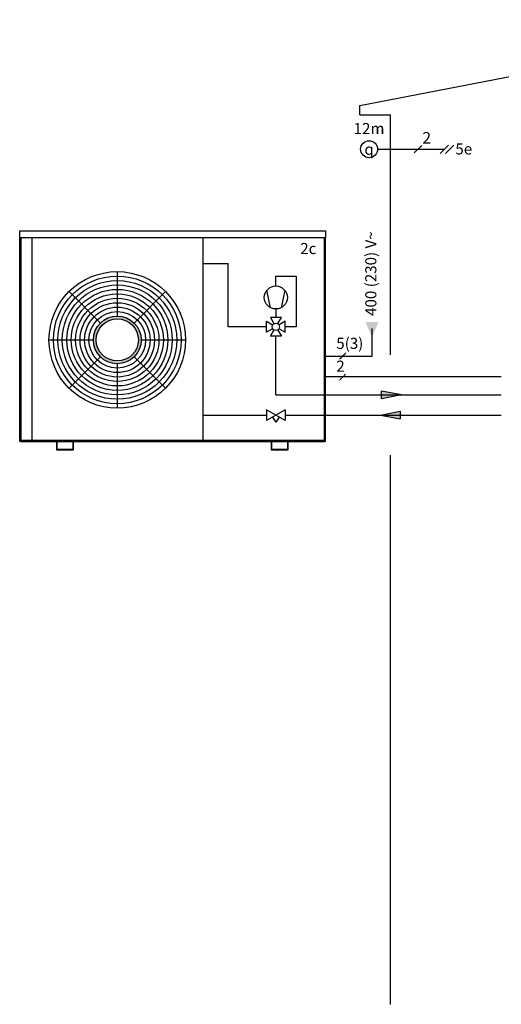
# Model space of a CAD drawing. Units: millimetres. Extents: x 1424 to 23429, y 14843 to 38318.
# Drawn here: x 7585 to 8205, y 37042 to 38309 of the extents above; entities that cross this region are included whole.
import ezdxf
from ezdxf.enums import TextEntityAlignment as Align
from ezdxf.lldxf.tags import DXFTag

# ---------------------------------------------------------------- set-up
doc = ezdxf.new("R2010")
doc.units = ezdxf.units.MM
doc.linetypes.add('DASHED', pattern=[0.75, 0.5, -0.25])
for name, color, linetype in [('VG_0_General', 7, 'Continuous'), ('VG_0_TEXT', 7, 'Continuous'), ('VG_H_SYMBOL', 7, 'Continuous'), ('VG_HEAT', 7, 'Continuous'), ('VG_MCT_LINE 230V 400V', 241, 'Continuous'), ('VG_MCT_LINE_eBUS', 8, 'DASHED'), ('VG_MCT_LINE_ELV', 7, 'DASHED'), ('VG_MCT_TEXT', 7, 'Continuous'), ('VG_R_FP', 103, 'Continuous'), ('VG_R_RP', 215, 'Continuous')]:
    doc.layers.add(name, color=color, linetype=linetype)
doc.styles.get("Standard").update_dxf_attribs({"font": 'arial.ttf'})
tags = doc.linetypes.add('BUSLEITUNG', pattern='A,0.5,-0.2,["BUS",Standard,S=0.1,R=0,X=-0.1,Y=-0.05],-0.25', length=0.95).pattern_tags.tags
tags[6] = DXFTag(74, 10)

# ---------------------------------------------------------------- blocks, each defined once
blk = doc.blocks.new('*U44')
at = {"layer": 'VG_0_General'}
for p, q in [((-110.2, 3364), (1483.3, 3673.5)), ((-110.2, 3330.8), (-110.2, 3364)), ((-110.2, 3330.8), (0, 3330.8)), ((0, 2466.1), (0, 3330.8)), ((0, 124.9), (0, 2103.7))]:
    blk.add_line(p, q, dxfattribs=at)
at = {"layer": 'VG_0_General', "color": 7}
for p, q in [((112.3, 3220.1), (85.4, 3193.3)), ((178.7, 3191.5), (209.1, 3221.9)), ((197.6, 3191.5), (228, 3221.9))]:
    blk.add_line(p, q, dxfattribs=at)
at = {"layer": 'VG_0_General'}
blk.add_circle((-77.3, 3206.7), 30.5, dxfattribs=at)
at = {"layer": 'VG_MCT_LINE_ELV'}
for p, q in [((-46.8, 3206.7), (98.9, 3206.7)), ((98.9, 3206.7), (193.9, 3206.7))]:
    blk.add_line(p, q, dxfattribs=at)
at = {"layer": 'VG_0_TEXT', "color": 7}
blk.add_text('2', height=41.7, dxfattribs=at).set_placement((114.2, 3226.9))
at = {"layer": 'VG_0_TEXT', "insert": (-133.1, 3301.3), "char_height": 40, "width": 62.648, "attachment_point": 1}
blk.add_mtext('12m', dxfattribs=at)
at = {"layer": 'VG_MCT_TEXT', "insert": (-77.3, 3206.7), "char_height": 40, "width": 75.435, "attachment_point": 5}
blk.add_mtext('{\\Fgreekc|c0;q}', dxfattribs=at)
blk = doc.blocks.new('4-way_mixing_valve_H')
at = {"layer": 'VG_H_SYMBOL'}
for p, q in [((-3.6, 12.5), (-10.4, 16.6)), ((-10.4, 16.6), (-10.4, 4.2)), ((-2.1, 14), (-6.2, 20.8)), ((-6.2, 20.8), (6.2, 20.8)), ((6.2, 20.8), (2.1, 14)), ((3.6, 12.5), (10.4, 16.6)), ((10.4, 16.6), (10.4, 4.2)), ((-10.4, 4.2), (-3.6, 8.3)), ((-2.1, 6.8), (-6.2, 0)), ((-6.2, 0), (6.2, 0)), ((6.2, 0), (2.1, 6.8)), ((10.4, 4.2), (3.6, 8.3))]:
    blk.add_line(p, q, dxfattribs=at)
blk.add_circle((0, 10.4), 4.16, dxfattribs=at)
blk = doc.blocks.new('GeniaAir split hydr')
at = {"layer": 'VG_HEAT'}
h = blk.add_hatch(color=1, dxfattribs=at)
h.dxf.hatch_style = 1
h.paths.add_polyline_path([(137.9, -176.4, 1), (309.9, -176.4, 1)])
h.paths.add_polyline_path([(299.9, -176.4, -1), (147.9, -176.4, -1)], flags=16)
at = {"layer": 'VG_MCT_LINE 230V 400V'}
h = blk.add_hatch(color=256, dxfattribs=at)
h.paths.add_polyline_path([(1141.4, -167), (1141.4, -112.1), (1165, -112.1)])
h.paths.add_polyline_path([(1141.4, -167), (1117.8, -112.1), (1141.4, -112.1)])
at = {"layer": 'VG_H_SYMBOL', "ltscale": 0.5}
for p, q in [((828.2, -428.7), (761.7, -467.5)), ((828.2, -467.5), (761.7, -428.7)), ((761.7, -428.7), (761.7, -467.5)), ((783, -455.1), (795, -473)), ((806.9, -455.1), (795, -473)), ((828.2, -428.7), (828.2, -467.5))]:
    blk.add_line(p, q, dxfattribs=at)
for points in [[(776.2, -60.7), (762.7, 2.5)], [(827.3, 2.5), (813.7, -60.7)]]:
    blk.add_lwpolyline(points, dxfattribs=at)
blk.add_circle((795, -23.6), 41.5, dxfattribs=at)
at = {"layer": 'VG_HEAT'}
for p, q in [((-84.2, 190.9), (-84.2, -538.9)), ((532, 190.9), (532, -538.9)), ((223.9, 69.6), (223.9, -90.4)), ((50, -2.5), (163.1, -115.6)), ((397.9, -2.5), (284.7, -115.6)), ((-22.1, -176.4), (137.9, -176.4)), ((309.9, -176.4), (469.9, -176.4)), ((163.1, -237.2), (50, -350.4)), ((284.7, -237.2), (397.9, -350.4)), ((223.9, -262.4), (223.9, -422.4)), ((-84.2, -538.9), (-84.2, -538.9)), ((5.1, -542.4), (5, -572.4)), ((6.8, -571.4), (6.8, -542.4)), ((63.9, -542.4), (63.9, -571.4)), ((65.6, -572.4), (65.6, -542.4)), ((778.7, -542.3), (778.6, -572.2)), ((780.4, -571.2), (780.4, -542.3)), ((837.5, -542.3), (837.5, -571.2)), ((839.3, -572.2), (839.3, -542.3)), ((5, -572.4), (65.6, -572.4)), ((63.8, -571.5), (6.7, -571.5)), ((778.6, -572.2), (839.2, -572.2)), ((837.4, -571.4), (780.3, -571.4))]:
    blk.add_line(p, q, dxfattribs=at)
for points in [[(-127.7, 216.9), (974, 216.9), (974, 190.9), (-127.7, 190.9)], [(-126.8, 190.9), (-123.4, 190.9), (-123.4, -542.4), (-126.8, -542.4)], [(969.7, 190.9), (973.2, 190.9), (973.2, -542.4), (969.7, -542.4)], [(-123.4, -542.4), (969.7, -542.4), (969.7, -539), (-123.4, -539)]]:
    blk.add_lwpolyline(points, close=True, dxfattribs=at)
for radius in [246, 230, 214, 198, 182, 166, 150, 134, 118, 102, 86, 76]:
    blk.add_circle((223.9, -176.4), radius, dxfattribs=at)
at = {"layer": 'VG_MCT_LINE 230V 400V'}
for p, q in [((1141.4, -234.8), (1141.4, -135.6)), ((973.2, -234.8), (1141.4, -234.8))]:
    blk.add_line(p, q, dxfattribs=at)
at = {"layer": 'VG_MCT_LINE_eBUS', "linetype": 'BUSLEITUNG', "ltscale": 10}
for p, q in [((1035.7, -310.1), (973.2, -310.1)), ((1607, -310.1), (1035.7, -310.1))]:
    blk.add_line(p, q, dxfattribs=at)
at = {"layer": 'VG_MCT_LINE_ELV', "color": 7}
for p, q in [((1024.5, -246), (1046.9, -223.6)), ((1024.5, -321.3), (1046.9, -298.9))]:
    blk.add_line(p, q, dxfattribs=at)
at = {"layer": 'VG_R_FP'}
for p, q in [((532, 98.6), (623.7, 98.6)), ((623.7, -129.3), (623.7, 98.6)), ((795, 17.9), (795, 53.8)), ((795, 53.8), (868.8, 53.8)), ((868.8, 53.8), (868.8, -129.3)), ((761.7, -129.3), (623.7, -129.3)), ((868.8, -129.3), (828.3, -129.3)), ((795, -374.7), (795, -162.6)), ((795, -374.7), (973.2, -374.7)), ((973.2, -374.7), (1607, -374.7))]:
    blk.add_line(p, q, dxfattribs=at)
at = {"layer": 'VG_R_FP', "ltscale": 15}
blk.add_line((795, -65.2), (795, -96), dxfattribs=at)
at = {"layer": 'VG_R_RP'}
for p, q in [((532, -448.1), (761.7, -448.1)), ((828.2, -448.1), (973.2, -448.1)), ((973.2, -448.1), (1607, -448.1))]:
    blk.add_line(p, q, dxfattribs=at)
at = {"layer": 'VG_H_SYMBOL', "xscale": 3.2, "yscale": 3.2, "zscale": 3.2, "rotation": 180}
blk.add_blockref('4-way_mixing_valve_H', (795, -96), dxfattribs=at)
at = {"layer": 'VG_0_TEXT', "insert": (882.9, 172.8), "char_height": 40, "width": 38.511, "attachment_point": 1}
blk.add_mtext('2c', dxfattribs=at)
at = {"layer": 'VG_MCT_TEXT'}
blk.add_text('400 (230) V~', height=40, rotation=90, dxfattribs=at).set_placement((1157.1, -90))
for s, p in [('5(3)', (1012.7, -208.8)), ('2', (1012.7, -291.2))]:
    blk.add_text(s, height=40, dxfattribs=at).set_placement(p)
blk = doc.blocks.new('*U45')
at = {"layer": 'VG_R_FP'}
h = blk.add_hatch(color=256, dxfattribs=at)
h.dxf.hatch_style = 1
h.paths.add_polyline_path([(35.9, 0), (-35.9, -14.8), (-35.9, 13.5)])
for p, q in [((35.9, 0), (-35.9, 13.5)), ((-35.9, -14.8), (-35.9, 13.5)), ((35.9, 0), (-35.9, -14.8))]:
    blk.add_line(p, q, dxfattribs=at)
blk = doc.blocks.new('*U46')
at = {"layer": 'VG_R_RP'}
h = blk.add_hatch(color=256, dxfattribs=at)
h.dxf.hatch_style = 1
h.paths.add_polyline_path([(35.9, 0), (-35.9, -14.8), (-35.9, 13.5)])
for p, q in [((35.9, 0), (-35.9, 13.5)), ((-35.9, -14.8), (-35.9, 13.5)), ((35.9, 0), (-35.9, -14.8))]:
    blk.add_line(p, q, dxfattribs=at)

msp = doc.modelspace()

# ---------------------------------------------------------------- linework, layer by layer
at = {"layer": 'VG_0_General'}
msp.add_line((8062.4, 37041.7), (8062.4, 37748.6), dxfattribs=at)

# ---------------------------------------------------------------- block references
at = {"layer": 'VG_0_General', "xscale": 0.3571960840249722, "yscale": 0.3571960840249722, "zscale": 0.3571960840249722}
for name, p in [('*U44', (8062.4, 36997.1)), ('GeniaAir split hydr', (7630.8, 37960.1)), ('*U45', (8063.6, 37826.3))]:
    msp.add_blockref(name, p, dxfattribs=at)
at = {"layer": 'VG_0_General', "xscale": 0.3571960840249722, "yscale": 0.3571960840249722, "zscale": 0.3571960840249722, "rotation": 180}
msp.add_blockref('*U46', (8062.1, 37800.1), dxfattribs=at)

# ---------------------------------------------------------------- texts
at = {"layer": 'VG_MCT_TEXT', "color": 7}
msp.add_text('5e', height=14.29, dxfattribs=at).set_placement((8167.4, 38135.8), align=Align.RIGHT)

doc.saveas('drawing.dxf')
